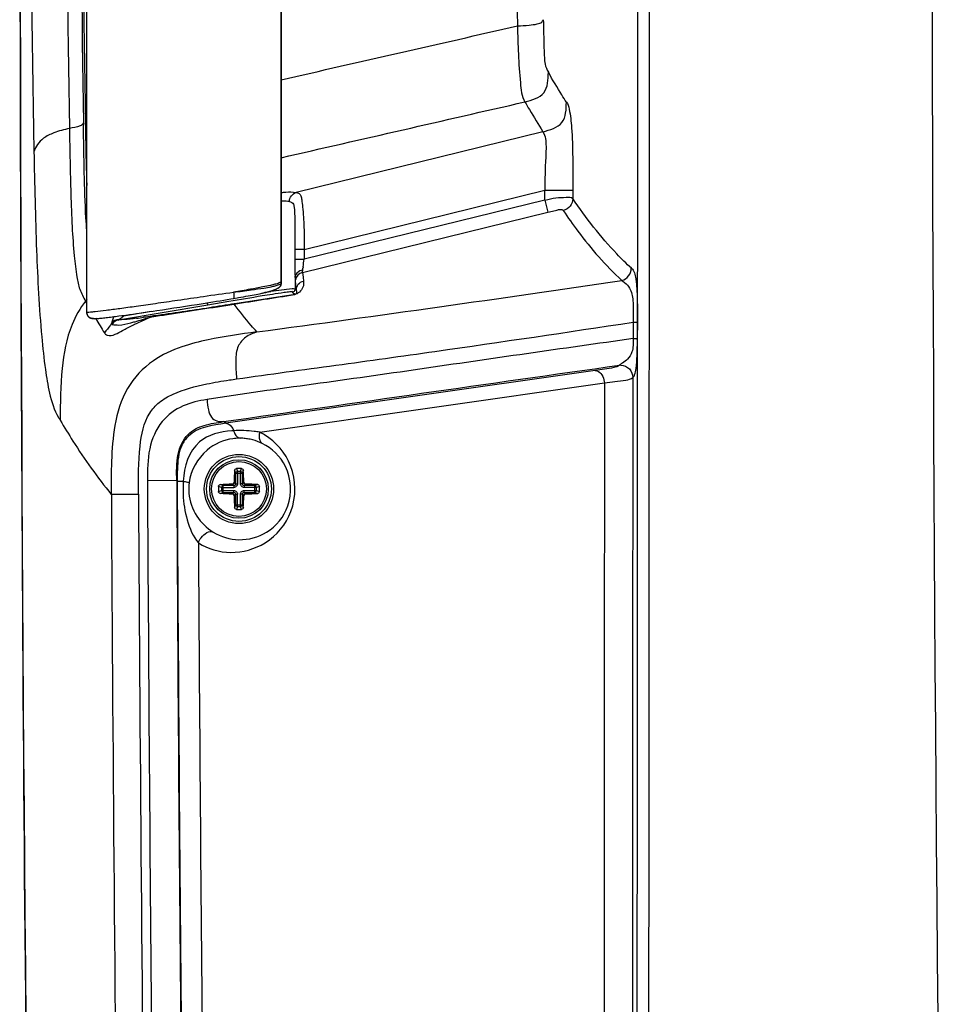
# Paper-space layout '13000524_1' of a CAD drawing. Units: millimetres. Extents: x 0 to 297, y 0 to 210.
# Drawn here: x 215 to 232, y 83 to 102 of the extents above; entities that cross this region are included whole.
import ezdxf

# ---------------------------------------------------------------- set-up
doc = ezdxf.new("R2010")
doc.units = ezdxf.units.MM
doc.header["$LTSCALE"] = 16.335
doc.layers.get('0').update_dxf_attribs({"linetype": 'CONTINUOUS'})
doc.layers.add('AXES', color=7, linetype='CONTINUOUS')
doc.layers.add('GEOM', color=7, linetype='CONTINUOUS')

psp = doc.layouts.new('13000524_1')

# ---------------------------------------------------------------- linework, layer by layer
at = {"color": 9, "linetype": 'CONTINUOUS'}
for p, q in [((216.099, 96.363), (216.099, 115.828)), ((219.799, 96.909), (219.799, 115.281)), ((219.799, 96.909), (219.799, 96.91))]:
    psp.add_line(p, q, dxfattribs=at)
at = {"color": 7, "linetype": 'CONTINUOUS'}
for p, q in [((219.733, 96.818), (219.739, 96.821)), ((219.739, 96.821), (219.744, 96.824)), ((218.838, 96.617), (218.893, 96.626)), ((218.893, 96.626), (218.962, 96.638)), ((219.034, 96.651), (219.081, 96.659)), ((219.081, 96.659), (219.125, 96.667)), ((219.125, 96.667), (219.168, 96.674)), ((219.168, 96.674), (219.208, 96.682)), ((219.208, 96.682), (219.247, 96.689)), ((219.247, 96.689), (219.284, 96.696)), ((219.284, 96.696), (219.32, 96.703)), ((219.32, 96.703), (219.353, 96.709)), ((219.353, 96.709), (219.385, 96.716)), ((219.385, 96.716), (219.415, 96.722)), ((217.649, 96.427), (217.758, 96.444)), ((217.758, 96.444), (217.868, 96.461)), ((217.868, 96.461), (217.979, 96.478)), ((217.979, 96.478), (218.09, 96.496)), ((218.09, 96.496), (218.202, 96.513)), ((218.202, 96.513), (218.313, 96.531)), ((218.313, 96.531), (218.423, 96.548)), ((218.423, 96.548), (218.496, 96.56)), ((218.496, 96.56), (218.567, 96.572)), ((218.567, 96.572), (218.638, 96.583)), ((218.638, 96.583), (218.707, 96.595)), ((218.707, 96.595), (218.774, 96.606)), ((218.774, 96.606), (218.838, 96.617)), ((216.099, 96.361), (216.099, 96.36)), ((216.774, 96.301), (216.841, 96.31)), ((216.841, 96.31), (216.908, 96.319)), ((216.908, 96.319), (216.976, 96.329)), ((216.976, 96.329), (217.045, 96.339)), ((217.045, 96.339), (217.149, 96.354)), ((217.149, 96.354), (217.219, 96.364)), ((217.219, 96.364), (217.29, 96.374)), ((217.29, 96.374), (217.361, 96.384)), ((217.361, 96.384), (217.432, 96.395)), ((217.432, 96.395), (217.54, 96.411)), ((217.54, 96.411), (217.649, 96.427)), ((216.291, 96.242), (216.29, 96.242))]:
    psp.add_line(p, q, dxfattribs=at)
for points in [[(219.415, 96.722), (219.429, 96.725), (219.443, 96.728), (219.456, 96.73), (219.469, 96.733), (219.481, 96.736), (219.493, 96.739), (219.505, 96.741), (219.516, 96.744), (219.527, 96.747), (219.538, 96.749), (219.548, 96.752), (219.558, 96.754), (219.567, 96.757), (219.577, 96.759), (219.586, 96.762), (219.595, 96.764), (219.603, 96.767), (219.611, 96.769), (219.619, 96.772), (219.627, 96.774), (219.634, 96.777), (219.642, 96.779), (219.649, 96.782), (219.656, 96.784), (219.662, 96.787), (219.669, 96.789), (219.675, 96.792), (219.681, 96.794), (219.687, 96.797), (219.693, 96.799), (219.698, 96.801), (219.703, 96.804), (219.708, 96.806), (219.712, 96.808), (219.717, 96.81), (219.721, 96.813), (219.725, 96.815), (219.733, 96.819)], [(219.744, 96.824), (219.749, 96.828), (219.754, 96.831), (219.759, 96.834), (219.764, 96.838), (219.768, 96.842), (219.772, 96.846), (219.776, 96.85), (219.78, 96.854), (219.783, 96.859), (219.786, 96.864), (219.789, 96.868), (219.792, 96.873), (219.794, 96.878), (219.795, 96.883), (219.797, 96.889), (219.798, 96.894), (219.799, 96.899), (219.799, 96.904), (219.799, 96.909), (219.799, 96.91)], [(218.962, 96.638), (218.986, 96.642), (219.034, 96.651)], [(216.099, 96.36), (216.099, 96.355), (216.099, 96.349), (216.1, 96.344), (216.1, 96.338), (216.101, 96.332), (216.103, 96.327), (216.104, 96.321), (216.106, 96.315), (216.108, 96.31), (216.111, 96.304), (216.114, 96.299), (216.117, 96.294), (216.12, 96.289), (216.124, 96.285), (216.128, 96.28), (216.132, 96.276), (216.136, 96.272), (216.141, 96.268), (216.146, 96.265), (216.152, 96.262), (216.157, 96.259), (216.163, 96.256), (216.169, 96.253), (216.175, 96.251), (216.181, 96.249), (216.187, 96.248), (216.194, 96.246), (216.2, 96.245), (216.207, 96.244), (216.214, 96.243), (216.22, 96.242), (216.227, 96.241), (216.234, 96.241), (216.241, 96.241), (216.248, 96.24), (216.255, 96.24), (216.262, 96.241), (216.27, 96.241), (216.277, 96.241), (216.284, 96.242), (216.29, 96.242)], [(216.291, 96.242), (216.308, 96.244), (216.327, 96.246), (216.346, 96.248), (216.367, 96.25), (216.39, 96.253), (216.414, 96.255), (216.439, 96.258), (216.465, 96.261), (216.493, 96.265), (216.521, 96.268), (216.551, 96.272), (216.581, 96.276), (216.613, 96.28), (216.644, 96.284), (216.676, 96.288), (216.709, 96.292), (216.774, 96.301)]]:
    psp.add_lwpolyline(points, dxfattribs=at)
at = {"color": 9, "linetype": 'CONTINUOUS'}
for centre, radius, start, end in [((219.641, 97.001), 0.204, 296.8405, 298.4128), ((216.077, 96.856), 0.494, 272.6148, 273.5052), ((216.251, 96.362), 0.152, 179.4949, 180.2644)]:
    psp.add_arc(centre, radius, start, end, dxfattribs=at)
for points, knots in [([(219.799, 96.94), (219.786, 96.933), (219.748, 96.914), (219.679, 96.894), (219.576, 96.87), (219.42, 96.838), (219.185, 96.795), (218.998, 96.763), (218.891, 96.744)], [0, 0, 0, 0, 0.047747, 0.135918, 0.229093, 0.389485, 0.649932, 1, 1, 1, 1]), ([(218.891, 96.744), (219.004, 96.759), (219.197, 96.784), (219.437, 96.818), (219.589, 96.845), (219.687, 96.866), (219.751, 96.885), (219.786, 96.903), (219.799, 96.909)], [0, 0, 0, 0, 0.368609, 0.631429, 0.78435, 0.871161, 0.95382, 1, 1, 1, 1]), ([(219.79, 96.87), (219.787, 96.865), (219.774, 96.844), (219.754, 96.83), (219.738, 96.821)], [0, 0, 0, 0, 0.256782, 1, 1, 1, 1]), ([(219.799, 96.909), (219.799, 96.906), (219.798, 96.893), (219.795, 96.879), (219.79, 96.87)], [0, 0, 0, 0, 0.255558, 1, 1, 1, 1]), ([(216.107, 96.364), (216.128, 96.365), (216.177, 96.37), (216.297, 96.382), (216.482, 96.405), (216.743, 96.439), (217.056, 96.482), (217.423, 96.534), (217.85, 96.596), (218.346, 96.669), (218.701, 96.719), (218.891, 96.744)], [0, 0, 0, 0, 0.022688, 0.052608, 0.128056, 0.22181, 0.333806, 0.465153, 0.617728, 0.794946, 1, 1, 1, 1]), ([(218.891, 96.744), (218.894, 96.726), (218.898, 96.7), (218.901, 96.668), (218.901, 96.651), (218.9, 96.639), (218.899, 96.631), (218.895, 96.627), (218.893, 96.626)], [0, 0, 0, 0, 0.466302, 0.653574, 0.790048, 0.881119, 0.939141, 1, 1, 1, 1]), ([(216.29, 96.242), (216.269, 96.24), (216.236, 96.239), (216.194, 96.246), (216.164, 96.255), (216.137, 96.27), (216.107, 96.303), (216.099, 96.338), (216.099, 96.361)], [0, 0, 0, 0, 0.255634, 0.377086, 0.494956, 0.611359, 0.731192, 1, 1, 1, 1])]:
    psp.add_open_spline(points, degree=3, knots=knots, dxfattribs=at)
psp.add_open_spline([(216.099, 96.361), (216.099, 96.362), (216.099, 96.363), (216.099, 96.363)], degree=3, dxfattribs=at)
at = {"layer": 'AXES', "color": 7, "linetype": 'CONTINUOUS'}
psp.add_circle((218.996, 92.995), 0.522, dxfattribs=at)
at = {"layer": 'GEOM', "color": 7, "linetype": 'CONTINUOUS'}
for p, q in [((216.099, 96.361), (216.099, 115.83)), ((219.799, 115.281), (219.799, 96.91)), ((224.822, 98.5), (220.239, 97.376)), ((220.205, 97.123), (224.879, 98.269)), ((220.239, 97.559), (220.239, 97.376)), ((220.063, 96.704), (218.916, 96.523)), ((220.064, 96.804), (220.087, 96.785)), ((217.326, 96.379), (216.797, 96.29)), ((225.779, 95.253), (218.743, 94.247))]:
    psp.add_line(p, q, dxfattribs=at)
at = {"layer": 'GEOM', "color": 9, "linetype": 'CONTINUOUS'}
for p, q in [((224.783, 99.803), (220.082, 98.646)), ((220.239, 97.559), (224.822, 98.686)), ((224.822, 98.5), (224.822, 98.686)), ((224.822, 98.686), (225.353, 98.686)), ((225.353, 98.686), (225.353, 98.53)), ((224.822, 98.5), (224.879, 98.269)), ((225.169, 98.303), (225.171, 98.3)), ((220.059, 97.559), (220.059, 97.376)), ((220.239, 97.559), (220.059, 97.559)), ((220.059, 97.376), (220.239, 97.376)), ((220.064, 97.026), (220.063, 97.048)), ((220.064, 97.025), (220.064, 96.804)), ((220.204, 97.123), (220.215, 97.031)), ((220.215, 97.031), (220.224, 96.958)), ((220.066, 96.954), (220.067, 96.95)), ((220.067, 96.95), (220.071, 96.913)), ((220.014, 96.745), (220.063, 96.704)), ((216.099, 96.606), (216.073, 96.574)), ((216.099, 96.53), (216.073, 96.574)), ((216.099, 96.53), (216.073, 96.574)), ((218.404, 96.5), (216.701, 96.213)), ((218.404, 96.5), (218.397, 96.544)), ((218.803, 96.567), (218.404, 96.5)), ((216.605, 96.257), (216.611, 96.279)), ((216.756, 96.299), (216.797, 96.29)), ((226.5, 96.172), (226.5, 95.861)), ((226.582, 96.171), (226.581, 95.86)), ((226.497, 88.539), (226.5, 95.121)), ((226.497, 95.117), (226.5, 95.121)), ((219.39, 94.076), (225.954, 95.015)), ((218.743, 94.247), (218.704, 94.278)), ((218.913, 93.353), (218.93, 93.295)), ((218.93, 93.295), (218.93, 93.096)), ((218.93, 93.295), (219.061, 93.295)), ((218.948, 93.384), (218.966, 93.326)), ((218.966, 93.326), (218.966, 93.096)), ((219.025, 93.326), (218.966, 93.326)), ((219.025, 93.326), (219.043, 93.384)), ((219.025, 93.096), (219.025, 93.326)), ((219.061, 93.295), (219.079, 93.353)), ((219.061, 93.096), (219.061, 93.295)), ((217.81, 93.155), (217.254, 93.152)), ((217.82, 93.145), (217.81, 93.153)), ((217.82, 93.145), (217.934, 93.145)), ((218.696, 93.06), (218.638, 93.078)), ((218.696, 92.93), (218.696, 93.06)), ((218.895, 93.06), (218.696, 93.06)), ((218.895, 93.06), (218.867, 93.089)), ((218.895, 93.06), (218.895, 93.025)), ((218.93, 93.096), (218.902, 93.124)), ((218.93, 93.096), (218.966, 93.096)), ((219.061, 93.096), (219.025, 93.096)), ((219.089, 93.124), (219.061, 93.096)), ((219.125, 93.089), (219.096, 93.06)), ((219.096, 93.06), (219.096, 93.025)), ((219.295, 93.06), (219.096, 93.06)), ((219.353, 93.078), (219.295, 93.06)), ((219.295, 92.93), (219.295, 93.06)), ((216.565, 92.894), (217.083, 92.896)), ((218.665, 93.025), (218.606, 93.043)), ((218.606, 92.947), (218.665, 92.965)), ((218.638, 92.912), (218.696, 92.93)), ((218.665, 93.025), (218.665, 92.965)), ((218.665, 93.025), (218.895, 93.025)), ((218.665, 92.965), (218.895, 92.965)), ((218.696, 92.93), (218.895, 92.93)), ((218.867, 92.901), (218.895, 92.93)), ((218.895, 92.93), (218.895, 92.965)), ((218.902, 92.866), (218.93, 92.894)), ((218.93, 92.894), (218.93, 92.695)), ((218.93, 92.894), (218.966, 92.894)), ((218.966, 92.664), (218.966, 92.894)), ((219.025, 92.664), (219.025, 92.894)), ((219.061, 92.894), (219.025, 92.894)), ((219.061, 92.894), (219.089, 92.866)), ((219.061, 92.695), (219.061, 92.894)), ((219.327, 93.025), (219.096, 93.025)), ((219.096, 92.93), (219.096, 92.965)), ((219.096, 92.965), (219.327, 92.965)), ((219.096, 92.93), (219.125, 92.901)), ((219.096, 92.93), (219.295, 92.93)), ((219.295, 92.93), (219.353, 92.912)), ((219.385, 93.043), (219.327, 93.025)), ((219.327, 92.965), (219.327, 93.025)), ((219.327, 92.965), (219.385, 92.947)), ((218.93, 92.695), (218.913, 92.637)), ((218.93, 92.695), (219.061, 92.695)), ((219.079, 92.637), (219.061, 92.695)), ((218.966, 92.664), (218.948, 92.606)), ((218.966, 92.664), (219.025, 92.664)), ((219.043, 92.606), (219.025, 92.664))]:
    psp.add_line(p, q, dxfattribs=at)
for points in [[(220.064, 96.804), (220.064, 96.802), (220.064, 96.801), (220.063, 96.799), (220.063, 96.797), (220.063, 96.795), (220.063, 96.793), (220.062, 96.791), (220.062, 96.789), (220.061, 96.788)], [(216.706, 96.224), (216.703, 96.221), (216.7, 96.219), (216.698, 96.218), (216.696, 96.216), (216.696, 96.215), (216.696, 96.214), (216.697, 96.213), (216.698, 96.213), (216.701, 96.213)]]:
    psp.add_lwpolyline(points, dxfattribs=at)
at = {"layer": 'GEOM', "color": 7, "linetype": 'CONTINUOUS'}
for radius in [0.66, 0.618]:
    psp.add_circle((218.996, 92.995), radius, dxfattribs=at)
at = {"layer": 'GEOM', "color": 9, "linetype": 'CONTINUOUS'}
psp.add_circle((218.996, 92.995), 0.558, dxfattribs=at)
for centre, radius, start, end in [((-28943.095, 106.978), 29169.684, 359.9199882, 0.0768966), ((-28975.711, 106.978), 29202.523, 359.9200638, 0.0768239), ((2819.538, 107.025), 2587.348, 179.231953, 180.803907), ((555.607, 106.21), 340.583, 178.8989, 181.14027), ((575.229, 106.11), 359.516, 179.00984, 180.99542), ((586.863, 106.085), 370.88, 179.05262, 180.94483), ((575.248, 106.093), 359.23, 179.02035, 180.97926), ((426.748, 106.093), 202.494, 178.79106, 181.20897), ((283.454, 102.963), 58.672, 181.00222, 181.42864), ((-274.263, 2276.45), 2231.049, 282.794108, 282.912649), ((222.779, 96.879), 2.586, 172.2625, 172.7439), ((226.225, 97.204), 0.241, 283.9003, 359.4965), ((220.179, 97.023), 0.116, 167.9197, 178.5207), ((156.893, 563.129), 471.296, 277.61365, 278.46661), ((261.801, 101.852), 42.021, 186.7508, 186.9264), ((223.352, 71.121), 25.906, 98.3172, 98.5813), ((216.078, 96.438), 0.734, 348.4015, 349.5414), ((218.511, 93.143), 3.347, 110.5166, 111.8373), ((227.339, 102.875), 12.907, 210.9318, 212.3367), ((226.256, 95.114), 0.242, 87.3601, 93.8364), ((222.083, 98.153), 7.547, 210.1938, 210.6535), ((219.041, 91.765), 2.344, 94.1277, 94.4209), ((219.031, 91.912), 2.198, 93.5149, 94.1308), ((219.027, 92.098), 2.012, 79.6006, 82.6222), ((218.858, 92.996), 1.204, 58.7038, 63.7601), ((219.012, 93.003), 0.959, 90.9949, 97.8895), ((219.012, 93.004), 0.958, 89.2416, 90.9916), ((2809.069, 106.988), 2591.853, 180.305843, 180.815698), ((2809.826, 106.987), 2592.053, 180.305793, 180.815444), ((2808.99, 106.988), 2591.207, 180.306093, 180.81553), ((220.261, 93.002), 2.331, 176.4854, 182.6536), ((2821.596, 107.026), 2605.069, 180.310825, 180.660856), ((2861.804, 107.403), 2644.761, 180.314275, 180.653798), ((219.014, 92.995), 0.966, 238.1681, 268.9212), ((2810.202, 106.987), 2592.022, 180.332003, 180.808747), ((218.856, 92.993), 1.206, 238.3412, 269.1409)]:
    psp.add_arc(centre, radius, start, end, dxfattribs=at)
at = {"layer": 'GEOM', "color": 7, "linetype": 'CONTINUOUS'}
for centre, radius, start, end in [((2816.786, 106.978), 2601.965, 179.213769, 180.821912), ((2816.142, 106.977), 2601.316, 179.213696, 180.643259), ((236.35, 97.381), 16.291, 180.0194, 180.1908), ((236.16, 97.38), 16.101, 180.19, 180.3577), ((235.12, 97.374), 15.062, 180.357, 180.5284), ((233.388, 97.357), 13.329, 180.5275, 180.7101), ((231.296, 97.331), 11.237, 180.7092, 180.9112), ((227.479, 97.267), 7.42, 180.8806, 181.4208), ((223.708, 97.174), 3.647, 181.43, 181.9732), ((215.026, 111.571), 15.455, 277.5054, 278.0106), ((219.012, 93.001), 0.962, 83.8971, 89.2314), ((219.012, 93.002), 0.96, 81.1021, 83.9039), ((219.01, 92.991), 0.971, 75.265, 81.0875), ((219.007, 92.981), 0.982, 63.9446, 75.2344), ((223.897, 93.006), 4.996, 176.0259, 178.6515), ((218.996, 91.494), 1.891, 88.5561, 91.4439), ((214.094, 93.006), 4.996, 1.3485, 3.9741), ((218.976, 92.996), 0.937, 172.7173, 176.8995), ((218.977, 88.253), 4.836, 91.3051, 94.0175), ((219.007, 88.094), 4.996, 86.0259, 88.6515), ((218.989, 92.995), 0.95, 176.8835, 184.8843), ((220.497, 92.995), 1.891, 178.5562, 181.4438), ((218.977, 97.737), 4.836, 265.9825, 268.6949), ((219.007, 97.896), 4.996, 271.3485, 273.9741), ((217.494, 92.995), 1.891, 359.9997, 1.4438), ((217.494, 92.995), 1.891, 358.5562, 0.0003), ((223.737, 92.976), 4.836, 181.3051, 184.0175), ((214.254, 92.976), 4.836, 355.9825, 358.6949), ((218.996, 94.496), 1.891, 268.5561, 271.4439)]:
    psp.add_arc(centre, radius, start, end, dxfattribs=at)
at = {"layer": 'GEOM', "color": 9, "linetype": 'CONTINUOUS'}
for points, knots in [([(224.299, 101.82), (224.372, 101.824), (224.5, 101.83), (224.653, 101.848), (224.757, 101.876), (224.784, 101.92), (224.791, 101.937)], [0, 0, 0, 0, 0.417835, 0.721579, 0.894242, 1, 1, 1, 1]), ([(224.299, 101.82), (224.307, 101.458), (224.324, 100.981), (224.379, 100.479), (224.441, 100.372)], [0, 0, 0, 0, 0.744691, 1, 1, 1, 1]), ([(224.801, 101.5), (224.803, 101.406), (224.807, 101.27), (224.818, 101.076), (224.859, 100.984), (224.887, 100.935)], [0, 0, 0, 0, 0.491687, 0.707554, 1, 1, 1, 1]), ([(224.441, 100.372), (224.57, 100.405), (224.875, 100.487), (224.885, 100.802), (224.887, 100.935)], [0, 0, 0, 0, 0.502215, 1, 1, 1, 1]), ([(225.23, 100.366), (225.201, 100.412), (225.083, 100.599), (224.97, 100.789), (224.887, 100.935)], [0, 0, 0, 0, 0.242749, 1, 1, 1, 1]), ([(224.441, 100.372), (224.469, 100.322), (224.58, 100.131), (224.695, 99.941), (224.783, 99.803)], [0, 0, 0, 0, 0.257, 1, 1, 1, 1]), ([(224.783, 99.803), (224.913, 99.836), (225.219, 99.917), (225.228, 100.234), (225.23, 100.366)], [0, 0, 0, 0, 0.501671, 1, 1, 1, 1]), ([(225.23, 100.366), (225.262, 100.332), (225.304, 100.16), (225.339, 99.811), (225.353, 99.29), (225.354, 98.893), (225.353, 98.686)], [0, 0, 0, 0, 0.083909, 0.296072, 0.632629, 1, 1, 1, 1]), ([(215.767, 99.864), (215.666, 99.843), (215.495, 99.798), (215.283, 99.697), (215.156, 99.57), (215.111, 99.476), (215.091, 99.432)], [0, 0, 0, 0, 0.369911, 0.632387, 0.827284, 1, 1, 1, 1]), ([(216.033, 99.97), (216.021, 99.944), (215.933, 99.883), (215.835, 99.879), (215.767, 99.864)], [0, 0, 0, 0, 0.28985, 1, 1, 1, 1]), ([(215.767, 99.864), (215.774, 99.449), (215.785, 98.825), (215.815, 98.016), (215.849, 97.487), (215.896, 97.089), (215.955, 96.794), (216.033, 96.648), (216.073, 96.574)], [0, 0, 0, 0, 0.374263, 0.562678, 0.730197, 0.85227, 0.924327, 1, 1, 1, 1]), ([(216.05, 99.022), (216.049, 99.099), (216.042, 99.415), (216.037, 99.731), (216.033, 99.969)], [0, 0, 0, 0, 0.243299, 1, 1, 1, 1]), ([(216.07, 99.953), (216.072, 99.865), (216.079, 99.472), (216.086, 99.079), (216.099, 98.775)], [0, 0, 0, 0, 0.22429, 1, 1, 1, 1]), ([(224.783, 99.803), (224.834, 99.722), (224.851, 99.495), (224.822, 99.128), (224.822, 98.847), (224.822, 98.686)], [0, 0, 0, 0, 0.254795, 0.569933, 1, 1, 1, 1]), ([(215.091, 99.432), (215.104, 98.802), (215.13, 97.622), (215.2, 96.235), (215.297, 95.328), (215.38, 94.809), (215.477, 94.501), (215.56, 94.358)], [0, 0, 0, 0, 0.369285, 0.691562, 0.813935, 0.90323, 1, 1, 1, 1]), ([(216.098, 97.916), (216.092, 97.998), (216.067, 98.366), (216.057, 98.735), (216.05, 99.022)], [0, 0, 0, 0, 0.221847, 1, 1, 1, 1]), ([(219.799, 98.645), (219.829, 98.648), (219.923, 98.655), (220.019, 98.657), (220.082, 98.646)], [0, 0, 0, 0, 0.320583, 1, 1, 1, 1]), ([(220.082, 98.646), (220.102, 98.642), (220.141, 98.632), (220.181, 98.576), (220.194, 98.486), (220.217, 98.286), (220.236, 97.971), (220.239, 97.7), (220.239, 97.559)], [0, 0, 0, 0, 0.052572, 0.098724, 0.170486, 0.288161, 0.630126, 1, 1, 1, 1]), ([(224.822, 98.5), (224.891, 98.517), (225.028, 98.55), (225.192, 98.549), (225.329, 98.567), (225.353, 98.53)], [0, 0, 0, 0, 0.395709, 0.756593, 1, 1, 1, 1]), ([(225.353, 98.53), (225.353, 98.479), (225.316, 98.373), (225.221, 98.313), (225.171, 98.3)], [0, 0, 0, 0, 0.498875, 1, 1, 1, 1]), ([(226.467, 97.202), (226.371, 97.29), (225.96, 97.697), (225.604, 98.159), (225.353, 98.531)], [0, 0, 0, 0, 0.224722, 1, 1, 1, 1]), ([(219.956, 98.473), (219.946, 98.474), (219.894, 98.48), (219.841, 98.48), (219.799, 98.477)], [0, 0, 0, 0, 0.194136, 1, 1, 1, 1]), ([(219.956, 98.473), (219.986, 98.466), (220.04, 98.432), (220.05, 98.335), (220.057, 98.222), (220.058, 98.073), (220.059, 97.847), (220.059, 97.674), (220.059, 97.559)], [0, 0, 0, 0, 0.098141, 0.169869, 0.29222, 0.457909, 0.636892, 1, 1, 1, 1]), ([(224.879, 98.27), (224.917, 98.279), (224.973, 98.294), (225.052, 98.31), (225.108, 98.329), (225.158, 98.32), (225.169, 98.303)], [0, 0, 0, 0, 0.390359, 0.581845, 0.8012, 1, 1, 1, 1]), ([(225.171, 98.3), (225.261, 98.167), (225.594, 97.694), (225.977, 97.254), (226.283, 96.969)], [0, 0, 0, 0, 0.277802, 1, 1, 1, 1]), ([(226.467, 97.202), (226.526, 97.159), (226.59, 96.77), (226.583, 96.447), (226.582, 96.171)], [0, 0, 0, 0, 0.209095, 1, 1, 1, 1]), ([(220.064, 97.025), (220.064, 97.017), (220.065, 96.993), (220.065, 96.97), (220.066, 96.954)], [0, 0, 0, 0, 0.338595, 1, 1, 1, 1]), ([(220.209, 97.167), (220.191, 97.164), (220.13, 97.147), (220.076, 97.093), (220.066, 97.048)], [0, 0, 0, 0, 0.277089, 1, 1, 1, 1]), ([(220.204, 97.123), (220.204, 97.125), (220.205, 97.14), (220.207, 97.154), (220.209, 97.167)], [0, 0, 0, 0, 0.138175, 1, 1, 1, 1]), ([(220.064, 96.804), (220.046, 96.811), (219.886, 96.797), (219.738, 96.774), (219.605, 96.755)], [0, 0, 0, 0, 0.124823, 1, 1, 1, 1]), ([(220.224, 96.958), (220.229, 96.919), (220.224, 96.804), (220.121, 96.711), (220.05, 96.7)], [0, 0, 0, 0, 0.356789, 1, 1, 1, 1]), ([(220.069, 96.978), (220.068, 96.973), (220.067, 96.964), (220.067, 96.955), (220.067, 96.95)], [0, 0, 0, 0, 0.496991, 1, 1, 1, 1]), ([(220.087, 96.785), (220.087, 96.824), (220.114, 96.904), (220.186, 96.949), (220.224, 96.958)], [0, 0, 0, 0, 0.498401, 1, 1, 1, 1]), ([(226.283, 96.969), (226.302, 96.952), (226.362, 96.916), (226.467, 96.8), (226.512, 96.527), (226.5, 96.31), (226.5, 96.172)], [0, 0, 0, 0, 0.086324, 0.241304, 0.522541, 1, 1, 1, 1]), ([(219.631, 96.703), (219.567, 96.693), (219.291, 96.649), (219.015, 96.603), (218.803, 96.567)], [0, 0, 0, 0, 0.230433, 1, 1, 1, 1]), ([(220.014, 96.745), (220.014, 96.749), (219.988, 96.75), (219.945, 96.749), (219.811, 96.73), (219.705, 96.715), (219.631, 96.703)], [0, 0, 0, 0, 0.031082, 0.131625, 0.418418, 1, 1, 1, 1]), ([(220.061, 96.788), (220.058, 96.778), (220.053, 96.757), (220.028, 96.752), (220.02, 96.756)], [0, 0, 0, 0, 0.519217, 1, 1, 1, 1]), ([(220.063, 96.704), (220.061, 96.703), (220.056, 96.702), (220.052, 96.701), (220.05, 96.7)], [0, 0, 0, 0, 0.49579, 1, 1, 1, 1]), ([(220.094, 96.748), (220.094, 96.744), (220.094, 96.726), (220.078, 96.706), (220.063, 96.704)], [0, 0, 0, 0, 0.172193, 1, 1, 1, 1]), ([(216.073, 96.574), (215.967, 96.439), (215.74, 96.033), (215.598, 95.248), (215.594, 94.634), (215.591, 94.306)], [0, 0, 0, 0, 0.218653, 0.581997, 1, 1, 1, 1]), ([(217.338, 96.277), (217.435, 96.292), (217.957, 96.37), (218.479, 96.452), (218.903, 96.519)], [0, 0, 0, 0, 0.185518, 1, 1, 1, 1]), ([(218.916, 96.523), (218.755, 96.498), (218.246, 96.417), (217.737, 96.341), (217.388, 96.295)], [0, 0, 0, 0, 0.316173, 1, 1, 1, 1]), ([(218.916, 96.523), (218.914, 96.522), (218.909, 96.521), (218.905, 96.52), (218.903, 96.519)], [0, 0, 0, 0, 0.495571, 1, 1, 1, 1]), ([(219.336, 95.988), (219.3, 96.029), (219.15, 96.201), (219.008, 96.38), (218.903, 96.519)], [0, 0, 0, 0, 0.240171, 1, 1, 1, 1]), ([(216.576, 96.163), (216.578, 96.169), (216.587, 96.201), (216.598, 96.232), (216.605, 96.257)], [0, 0, 0, 0, 0.193977, 1, 1, 1, 1]), ([(217.045, 96.248), (217.004, 96.243), (216.889, 96.228), (216.775, 96.219), (216.701, 96.213)], [0, 0, 0, 0, 0.358646, 1, 1, 1, 1]), ([(216.706, 96.224), (216.712, 96.228), (216.744, 96.249), (216.775, 96.27), (216.797, 96.29)], [0, 0, 0, 0, 0.213584, 1, 1, 1, 1]), ([(216.938, 96.161), (216.964, 96.168), (217.086, 96.201), (217.205, 96.241), (217.3, 96.268)], [0, 0, 0, 0, 0.215683, 1, 1, 1, 1]), ([(216.973, 96.116), (216.996, 96.127), (217.092, 96.175), (217.19, 96.219), (217.266, 96.249)], [0, 0, 0, 0, 0.235424, 1, 1, 1, 1]), ([(217.388, 96.295), (217.373, 96.293), (217.303, 96.284), (217.234, 96.274), (217.18, 96.266)], [0, 0, 0, 0, 0.213389, 1, 1, 1, 1]), ([(216.576, 96.163), (216.567, 96.147), (216.523, 96.08), (216.471, 96.02), (216.433, 95.971)], [0, 0, 0, 0, 0.227296, 1, 1, 1, 1]), ([(216.433, 95.971), (216.446, 95.952), (216.509, 95.9), (216.646, 95.939), (216.795, 96.023), (216.907, 96.083), (216.973, 96.116)], [0, 0, 0, 0, 0.117975, 0.37134, 0.631882, 1, 1, 1, 1]), ([(216.579, 96.129), (216.576, 96.129), (216.569, 96.144), (216.574, 96.155), (216.576, 96.163)], [0, 0, 0, 0, 0.315097, 1, 1, 1, 1]), ([(216.579, 96.129), (216.621, 96.124), (216.742, 96.11), (216.861, 96.141), (216.938, 96.161)], [0, 0, 0, 0, 0.347637, 1, 1, 1, 1]), ([(218.951, 95.093), (219.58, 95.183), (220.84, 95.35), (223.357, 95.704), (225.243, 95.983), (226.5, 96.172)], [0, 0, 0, 0, 0.25, 0.499968, 1, 1, 1, 1]), ([(226.5, 96.172), (226.511, 96.171), (226.538, 96.171), (226.565, 96.172), (226.582, 96.171)], [0, 0, 0, 0, 0.388778, 1, 1, 1, 1]), ([(219.336, 95.988), (219.026, 95.946), (218.543, 95.881), (217.877, 95.709), (217.31, 95.452), (216.819, 94.929), (216.611, 94.226), (216.561, 93.542), (216.563, 93.104), (216.565, 92.894)], [0, 0, 0, 0, 0.194168, 0.300927, 0.425919, 0.575074, 0.728598, 0.869872, 1, 1, 1, 1]), ([(219.336, 95.988), (219.263, 95.959), (219.117, 95.906), (218.952, 95.707), (218.924, 95.417), (218.941, 95.21), (218.951, 95.093)], [0, 0, 0, 0, 0.2179, 0.421837, 0.674315, 1, 1, 1, 1]), ([(226.5, 95.861), (225.823, 95.764), (224.47, 95.575), (222.443, 95.277), (220.415, 94.989), (219.061, 94.807), (218.387, 94.699)], [0, 0, 0, 0, 0.250094, 0.500131, 0.75001, 1, 1, 1, 1]), ([(226.5, 95.861), (226.5, 95.775), (226.512, 95.63), (226.407, 95.474), (226.315, 95.401), (226.256, 95.371), (226.24, 95.355)], [0, 0, 0, 0, 0.42116, 0.682321, 0.885558, 1, 1, 1, 1]), ([(226.5, 95.861), (226.51, 95.861), (226.538, 95.86), (226.565, 95.861), (226.581, 95.86)], [0, 0, 0, 0, 0.388691, 1, 1, 1, 1]), ([(226.5, 95.121), (226.515, 95.133), (226.542, 95.191), (226.565, 95.33), (226.581, 95.562), (226.582, 95.752), (226.581, 95.86)], [0, 0, 0, 0, 0.074329, 0.243363, 0.567637, 1, 1, 1, 1]), ([(226.24, 95.355), (226.211, 95.329), (226.051, 95.284), (225.897, 95.27), (225.779, 95.253)], [0, 0, 0, 0, 0.246426, 1, 1, 1, 1]), ([(226.267, 95.356), (226.326, 95.353), (226.447, 95.299), (226.496, 95.176), (226.496, 95.117)], [0, 0, 0, 0, 0.500037, 1, 1, 1, 1]), ([(225.78, 95.253), (225.801, 95.252), (225.904, 95.216), (225.948, 95.097), (225.954, 95.015)], [0, 0, 0, 0, 0.209485, 1, 1, 1, 1]), ([(217.083, 92.896), (217.081, 93.202), (217.078, 93.719), (217.195, 94.352), (217.477, 94.663), (217.844, 94.869), (218.162, 94.951), (218.381, 94.997)], [0, 0, 0, 0, 0.325245, 0.557157, 0.653983, 0.762221, 1, 1, 1, 1]), ([(218.381, 94.996), (218.525, 95.026), (218.715, 95.058), (218.906, 95.086), (218.951, 95.093)], [0, 0, 0, 0, 0.75982, 1, 1, 1, 1]), ([(225.954, 95.015), (226.09, 95.034), (226.265, 95.057), (226.462, 95.085), (226.497, 95.117)], [0, 0, 0, 0, 0.74236, 1, 1, 1, 1]), ([(218.387, 94.699), (218.232, 94.675), (217.913, 94.606), (217.48, 94.292), (217.253, 93.752), (217.254, 93.356), (217.255, 93.152)], [0, 0, 0, 0, 0.218366, 0.450938, 0.715739, 1, 1, 1, 1]), ([(218.387, 94.699), (218.393, 94.634), (218.404, 94.518), (218.452, 94.361), (218.572, 94.277), (218.659, 94.278), (218.704, 94.278)], [0, 0, 0, 0, 0.326698, 0.578951, 0.779708, 1, 1, 1, 1]), ([(215.591, 94.306), (215.67, 94.172), (215.968, 93.684), (216.299, 93.215), (216.565, 92.893)], [0, 0, 0, 0, 0.270828, 1, 1, 1, 1]), ([(217.81, 93.155), (217.809, 93.322), (217.798, 93.631), (217.976, 94.052), (218.339, 94.23), (218.58, 94.259), (218.704, 94.278)], [0, 0, 0, 0, 0.302954, 0.559225, 0.772385, 1, 1, 1, 1]), ([(218.743, 94.247), (218.495, 94.211), (218.127, 94.165), (217.891, 93.825), (217.817, 93.528), (217.82, 93.298), (217.82, 93.145)], [0, 0, 0, 0, 0.452969, 0.586153, 0.723024, 1, 1, 1, 1]), ([(218.743, 94.247), (218.759, 94.246), (218.831, 94.228), (218.876, 94.158), (218.896, 94.105)], [0, 0, 0, 0, 0.220338, 1, 1, 1, 1]), ([(218.861, 94.103), (218.644, 94.086), (218.113, 93.964), (217.95, 93.414), (217.934, 93.145)], [0, 0, 0, 0, 0.447276, 1, 1, 1, 1]), ([(218.838, 91.788), (219.066, 91.784), (219.564, 91.921), (220.089, 92.562), (220.087, 93.441), (219.703, 93.892), (219.483, 94.025)], [0, 0, 0, 0, 0.220815, 0.470498, 0.750413, 1, 1, 1, 1]), ([(218.896, 94.105), (218.901, 94.086), (218.922, 94.024), (218.979, 93.965), (219.025, 93.962)], [0, 0, 0, 0, 0.306235, 1, 1, 1, 1]), ([(219.39, 94.076), (219.384, 94.054), (219.369, 93.982), (219.393, 93.888), (219.438, 93.863)], [0, 0, 0, 0, 0.31023, 1, 1, 1, 1]), ([(218.881, 93.953), (218.703, 93.929), (218.3, 93.753), (218.077, 93.348), (218.047, 93.115)], [0, 0, 0, 0, 0.432647, 1, 1, 1, 1]), ([(218.996, 92.029), (219.177, 92.025), (219.584, 92.135), (220.024, 92.677), (219.98, 93.425), (219.625, 93.772), (219.438, 93.863)], [0, 0, 0, 0, 0.212632, 0.463861, 0.75717, 1, 1, 1, 1]), ([(218.966, 93.326), (218.957, 93.325), (218.94, 93.319), (218.931, 93.303), (218.93, 93.295)], [0, 0, 0, 0, 0.520135, 1, 1, 1, 1]), ([(219.061, 93.295), (219.06, 93.303), (219.051, 93.319), (219.034, 93.325), (219.025, 93.326)], [0, 0, 0, 0, 0.479908, 1, 1, 1, 1]), ([(217.934, 93.145), (217.962, 93.14), (217.99, 93.128), (218.046, 93.126), (218.047, 93.115)], [0, 0, 0, 0, 0.716397, 1, 1, 1, 1]), ([(218.696, 93.06), (218.688, 93.059), (218.672, 93.05), (218.665, 93.033), (218.665, 93.025)], [0, 0, 0, 0, 0.479908, 1, 1, 1, 1]), ([(218.966, 93.096), (218.966, 93.078), (218.951, 93.04), (218.913, 93.025), (218.895, 93.025)], [0, 0, 0, 0, 0.500001, 1, 1, 1, 1]), ([(218.93, 93.096), (218.931, 93.087), (218.924, 93.067), (218.904, 93.06), (218.895, 93.06)], [0, 0, 0, 0, 0.5, 1, 1, 1, 1]), ([(219.096, 93.025), (219.078, 93.025), (219.04, 93.04), (219.025, 93.078), (219.025, 93.096)], [0, 0, 0, 0, 0.499999, 1, 1, 1, 1]), ([(219.096, 93.06), (219.087, 93.06), (219.068, 93.067), (219.061, 93.087), (219.061, 93.096)], [0, 0, 0, 0, 0.499997, 1, 1, 1, 1]), ([(219.327, 93.025), (219.326, 93.033), (219.319, 93.05), (219.303, 93.059), (219.295, 93.06)], [0, 0, 0, 0, 0.520135, 1, 1, 1, 1]), ([(217.932, 92.894), (217.94, 92.729), (217.99, 92.405), (218.119, 92.091), (218.223, 91.967)], [0, 0, 0, 0, 0.504768, 1, 1, 1, 1]), ([(218.665, 92.965), (218.665, 92.957), (218.672, 92.94), (218.688, 92.931), (218.696, 92.93)], [0, 0, 0, 0, 0.520135, 1, 1, 1, 1]), ([(218.895, 92.965), (218.913, 92.965), (218.951, 92.95), (218.966, 92.912), (218.966, 92.894)], [0, 0, 0, 0, 0.499999, 1, 1, 1, 1]), ([(218.895, 92.93), (218.904, 92.93), (218.924, 92.923), (218.931, 92.903), (218.93, 92.894)], [0, 0, 0, 0, 0.499997, 1, 1, 1, 1]), ([(219.025, 92.894), (219.025, 92.912), (219.04, 92.95), (219.078, 92.965), (219.096, 92.965)], [0, 0, 0, 0, 0.500001, 1, 1, 1, 1]), ([(219.061, 92.894), (219.061, 92.903), (219.068, 92.923), (219.087, 92.93), (219.096, 92.93)], [0, 0, 0, 0, 0.5, 1, 1, 1, 1]), ([(219.295, 92.93), (219.303, 92.931), (219.319, 92.94), (219.326, 92.957), (219.327, 92.965)], [0, 0, 0, 0, 0.479908, 1, 1, 1, 1]), ([(218.93, 92.695), (218.931, 92.687), (218.94, 92.671), (218.957, 92.665), (218.966, 92.664)], [0, 0, 0, 0, 0.479908, 1, 1, 1, 1]), ([(219.025, 92.664), (219.034, 92.665), (219.051, 92.671), (219.06, 92.687), (219.061, 92.695)], [0, 0, 0, 0, 0.520135, 1, 1, 1, 1]), ([(218.224, 91.967), (218.236, 92.003), (218.286, 92.106), (218.431, 92.215), (218.504, 92.174)], [0, 0, 0, 0, 0.30874, 1, 1, 1, 1])]:
    psp.add_open_spline(points, degree=3, knots=knots, dxfattribs=at)
for points in [[(219.799, 99.308), (221.346, 99.662), (222.894, 100.016), (224.441, 100.372)], [(216.07, 99.953), (216.078, 99.971), (216.086, 99.989), (216.098, 100.005)], [(219.956, 98.473), (219.957, 98.544), (220.014, 98.625), (220.082, 98.646)], [(220.216, 97.227), (220.223, 97.277), (220.231, 97.326), (220.239, 97.376)], [(220.209, 97.167), (220.21, 97.18), (220.212, 97.193), (220.213, 97.206)], [(220.204, 97.123), (220.14, 97.107), (220.08, 97.043), (220.069, 96.978)], [(220.087, 96.785), (220.091, 96.773), (220.094, 96.76), (220.094, 96.748)], [(217.3, 96.268), (217.313, 96.271), (217.325, 96.275), (217.338, 96.277)], [(217.388, 96.295), (217.37, 96.292), (217.354, 96.286), (217.338, 96.277)], [(216.706, 96.224), (216.658, 96.223), (216.604, 96.202), (216.576, 96.163)], [(216.701, 96.213), (216.652, 96.205), (216.605, 96.171), (216.579, 96.129)], [(218.704, 94.278), (221.215, 94.641), (223.728, 94.996), (226.24, 95.355)], [(225.954, 95.015), (225.951, 85.791), (225.942, 76.568), (225.93, 67.344)], [(219.285, 94.093), (219.157, 94.109), (219.026, 94.113), (218.896, 94.105)], [(226.476, 67.206), (226.486, 74.317), (226.493, 81.428), (226.497, 88.539)]]:
    psp.add_open_spline(points, degree=3, dxfattribs=at)
at = {"layer": 'GEOM', "color": 7, "linetype": 'CONTINUOUS'}
psp.add_open_spline([(218.903, 96.518), (219.286, 96.579), (219.668, 96.639), (220.05, 96.699)], degree=3, dxfattribs=at)
for points, knots in [([(218.913, 93.353), (218.913, 93.361), (218.922, 93.378), (218.939, 93.384), (218.948, 93.384)], [0, 0, 0, 0, 0.487711, 1, 1, 1, 1]), ([(219.043, 93.384), (219.052, 93.384), (219.069, 93.378), (219.078, 93.361), (219.079, 93.353)], [0, 0, 0, 0, 0.512289, 1, 1, 1, 1]), ([(218.606, 93.043), (218.606, 93.051), (218.613, 93.069), (218.63, 93.077), (218.638, 93.078)], [0, 0, 0, 0, 0.512289, 1, 1, 1, 1]), ([(218.867, 93.089), (218.876, 93.089), (218.894, 93.097), (218.902, 93.115), (218.902, 93.124)], [0, 0, 0, 0, 0.499999, 1, 1, 1, 1]), ([(219.089, 93.124), (219.089, 93.115), (219.097, 93.097), (219.116, 93.089), (219.125, 93.089)], [0, 0, 0, 0, 0.500005, 1, 1, 1, 1]), ([(219.353, 93.078), (219.362, 93.077), (219.378, 93.069), (219.385, 93.051), (219.385, 93.043)], [0, 0, 0, 0, 0.487711, 1, 1, 1, 1]), ([(218.043, 92.914), (218.056, 92.762), (218.157, 92.466), (218.38, 92.251), (218.504, 92.174)], [0, 0, 0, 0, 0.512285, 1, 1, 1, 1]), ([(218.638, 92.912), (218.63, 92.913), (218.613, 92.921), (218.606, 92.939), (218.606, 92.947)], [0, 0, 0, 0, 0.487711, 1, 1, 1, 1]), ([(218.902, 92.866), (218.902, 92.875), (218.894, 92.893), (218.876, 92.901), (218.867, 92.901)], [0, 0, 0, 0, 0.500005, 1, 1, 1, 1]), ([(219.125, 92.901), (219.116, 92.901), (219.097, 92.893), (219.089, 92.875), (219.089, 92.866)], [0, 0, 0, 0, 0.499999, 1, 1, 1, 1]), ([(219.385, 92.947), (219.385, 92.939), (219.378, 92.921), (219.362, 92.913), (219.353, 92.912)], [0, 0, 0, 0, 0.512289, 1, 1, 1, 1]), ([(218.948, 92.606), (218.939, 92.606), (218.922, 92.612), (218.913, 92.629), (218.913, 92.637)], [0, 0, 0, 0, 0.512289, 1, 1, 1, 1]), ([(219.079, 92.637), (219.078, 92.629), (219.069, 92.612), (219.052, 92.606), (219.043, 92.606)], [0, 0, 0, 0, 0.487711, 1, 1, 1, 1])]:
    psp.add_open_spline(points, degree=3, knots=knots, dxfattribs=at)

doc.saveas('drawing.dxf')
